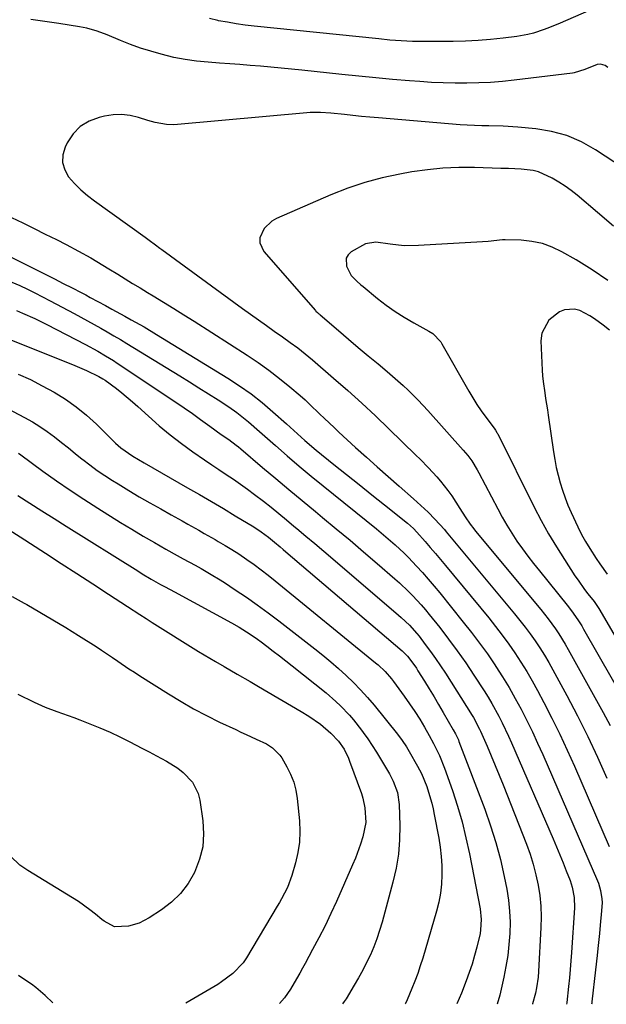
# Model space of a CAD drawing. Units: inches. Extents: x 1862523 to 1867871, y 442390 to 447746.
# Drawn here: x 1864471 to 1864666, y 442398 to 442725 of the extents above; entities that cross this region are included whole.
import ezdxf

# ---------------------------------------------------------------- set-up
doc = ezdxf.new("R2010")
doc.units = ezdxf.units.IN
doc.header["$MEASUREMENT"] = 0
doc.layers.add('7', color=7, linetype='Continuous')
doc.layers.add('8', color=7, linetype='Continuous')

msp = doc.modelspace()

# ---------------------------------------------------------------- linework, layer by layer
at = {"layer": '7', "color": 18}
for points in [[(1864666.92, 442709.57, 1786), (1864666.02, 442710.22, 1786), (1864664.43, 442710.66, 1786), (1864663.35, 442710.55, 1786), (1864659.24, 442708.85, 1786), (1864655.67, 442707.78, 1786), (1864655.06, 442707.68, 1786), (1864635.68, 442705.31, 1786), (1864631.76, 442704.9, 1786), (1864627.84, 442704.57, 1786), (1864623.91, 442704.38, 1786), (1864619.98, 442704.28, 1786), (1864616.04, 442704.3, 1786), (1864612.11, 442704.38, 1786), (1864608.18, 442704.57, 1786), (1864604.25, 442704.82, 1786), (1864600.85, 442705.08, 1786), (1864595.22, 442705.55, 1786), (1864589.6, 442706.04, 1786), (1864583.98, 442706.6, 1786), (1864578.37, 442707.18, 1786), (1864564.99, 442708.65, 1786), (1864561.57, 442709.01, 1786), (1864558.14, 442709.35, 1786), (1864554.72, 442709.67, 1786), (1864551.29, 442709.96, 1786), (1864547.86, 442710.24, 1786), (1864544.43, 442710.5, 1786), (1864541, 442710.76, 1786), (1864537.57, 442711, 1786), (1864533.8, 442711.26, 1786), (1864529.98, 442711.63, 1786), (1864526.18, 442712.15, 1786), (1864522.42, 442712.9, 1786), (1864518.18, 442713.92, 1786), (1864514.74, 442714.92, 1786), (1864511.33, 442716.01, 1786), (1864507.96, 442717.23, 1786), (1864504.63, 442718.54, 1786), (1864500.2, 442720.38, 1786), (1864496.85, 442721.62, 1786), (1864493.4, 442722.59, 1786), (1864492.24, 442722.83, 1786), (1864491.06, 442723.04, 1786), (1864484.1, 442724.12, 1786), (1864479.43, 442724.81, 1786), (1864474.76, 442725.45, 1786)], [(1864660.4, 442728.35, 1788), (1864650.99, 442724.29, 1788), (1864647.47, 442722.85, 1788), (1864645.7, 442722.18, 1788), (1864642.1, 442720.96, 1788), (1864640.27, 442720.47, 1788), (1864636.54, 442719.81, 1788), (1864632.02, 442719.24, 1788), (1864627.86, 442718.8, 1788), (1864623.7, 442718.46, 1788), (1864619.53, 442718.27, 1788), (1864615.36, 442718.18, 1788), (1864605.6, 442718.15, 1788), (1864601.85, 442718.2, 1788), (1864599.98, 442718.28, 1788), (1864596.23, 442718.53, 1788), (1864594.36, 442718.68, 1788), (1864590.62, 442719.03, 1788), (1864549.17, 442723.3, 1788), (1864546.19, 442723.65, 1788), (1864543.21, 442724.06, 1788), (1864540.25, 442724.56, 1788), (1864537.3, 442725.11, 1788), (1864537.06, 442725.16, 1788), (1864534.25, 442725.79, 1788)], [(1864672.07, 442676.08, 1784), (1864662.73, 442682.18, 1784), (1864658.07, 442684.77, 1784), (1864653.23, 442686.87, 1784), (1864648.14, 442688.25, 1784), (1864642.87, 442689.15, 1784), (1864636.86, 442689.73, 1784), (1864632.08, 442690.06, 1784), (1864627.29, 442690.15, 1784), (1864624.89, 442690.16, 1784), (1864620.1, 442690.34, 1784), (1864617.71, 442690.51, 1784), (1864590.48, 442692.77, 1784), (1864587.65, 442693.02, 1784), (1864584.82, 442693.28, 1784), (1864582, 442693.56, 1784), (1864579.17, 442693.86, 1784), (1864574.66, 442694.33, 1784), (1864571.25, 442694.55, 1784), (1864567.83, 442694.52, 1784), (1864566.7, 442694.44, 1784), (1864523.67, 442690.58, 1784), (1864522.42, 442690.51, 1784), (1864519.92, 442690.6, 1784), (1864516.21, 442691.23, 1784), (1864513.78, 442691.9, 1784), (1864510.61, 442692.9, 1784), (1864507.82, 442693.54, 1784), (1864505.01, 442693.88, 1784), (1864502.18, 442693.77, 1784), (1864499.34, 442693.36, 1784), (1864497.53, 442692.95, 1784), (1864494.2, 442691.68, 1784), (1864491.26, 442689.93, 1784), (1864488.89, 442687.46, 1784), (1864486.9, 442684.5, 1784), (1864486.21, 442683.08, 1784), (1864485.48, 442680.48, 1784), (1864485.34, 442677.94, 1784), (1864486.07, 442675.51, 1784), (1864487.39, 442673.15, 1784), (1864489.36, 442670.95, 1784), (1864491.44, 442668.85, 1784), (1864493.68, 442666.93, 1784), (1864496.02, 442665.12, 1784), (1864512.82, 442653.13, 1784), (1864514.24, 442652.1, 1784), (1864516.34, 442650.52, 1784), (1864517.75, 442649.47, 1784), (1864518.45, 442648.95, 1784), (1864545.3, 442629.36, 1784), (1864547.93, 442627.46, 1784), (1864550.56, 442625.57, 1784), (1864553.2, 442623.69, 1784), (1864555.85, 442621.82, 1784), (1864558.59, 442619.9, 1784), (1864561.14, 442618.08, 1784), (1864563.66, 442616.21, 1784), (1864567.33, 442613.28, 1784), (1864568.53, 442612.27, 1784), (1864575.61, 442606.15, 1784), (1864580.3, 442602.03, 1784), (1864584.94, 442597.86, 1784), (1864589.5, 442593.6, 1784), (1864594.02, 442589.3, 1784), (1864602.99, 442580.6, 1784), (1864604.41, 442579.2, 1784), (1864607.19, 442576.33, 1784), (1864609.91, 442573.34, 1784), (1864611.17, 442571.86, 1784), (1864613.58, 442568.81, 1784), (1864614.9, 442567.01, 1784), (1864617.61, 442562.85, 1784), (1864619.33, 442560.02, 1784), (1864621.02, 442557.58, 1784), (1864622.22, 442556.02, 1784), (1864622.85, 442555.25, 1784), (1864644.53, 442529.22, 1784), (1864645.81, 442527.65, 1784), (1864647.05, 442526.06, 1784), (1864649.44, 442522.78, 1784), (1864650.57, 442521.1, 1784), (1864652.71, 442517.67, 1784), (1864653.71, 442515.91, 1784), (1864665.37, 442494.88, 1784), (1864667.66, 442490.58, 1784)], [(1864668.71, 442656.72, 1782), (1864663.45, 442661.28, 1782), (1864656.64, 442667, 1782), (1864654.67, 442668.56, 1782), (1864652.64, 442670.05, 1782), (1864650.53, 442671.43, 1782), (1864648.37, 442672.72, 1782), (1864643.84, 442674.81, 1782), (1864642.02, 442675.26, 1782), (1864638.04, 442675.76, 1782), (1864633.8, 442675.92, 1782), (1864631.26, 442675.97, 1782), (1864622.46, 442676.27, 1782), (1864617.22, 442676.29, 1782), (1864612, 442676.08, 1782), (1864606.8, 442675.53, 1782), (1864601.62, 442674.77, 1782), (1864597.64, 442674.05, 1782), (1864591.77, 442672.78, 1782), (1864585.98, 442671.25, 1782), (1864580.31, 442669.33, 1782), (1864574.72, 442667.14, 1782), (1864556.6, 442659.34, 1782), (1864555.02, 442658.45, 1782), (1864552.48, 442656.01, 1782), (1864551.06, 442652.84, 1782), (1864550.99, 442651.25, 1782), (1864552.34, 442648.28, 1782), (1864569.52, 442628.71, 1782), (1864569.7, 442628.51, 1782), (1864570.27, 442627.97, 1782), (1864570.67, 442627.62, 1782), (1864570.87, 442627.45, 1782), (1864571.07, 442627.28, 1782), (1864577.23, 442621.99, 1782), (1864580.5, 442619.19, 1782), (1864583.79, 442616.41, 1782), (1864587.09, 442613.65, 1782), (1864590.4, 442610.89, 1782), (1864593.41, 442608.41, 1782), (1864595.21, 442606.89, 1782), (1864598.73, 442603.76, 1782), (1864600.45, 442602.14, 1782), (1864603.78, 442598.81, 1782), (1864606.99, 442595.36, 1782), (1864618.77, 442582.21, 1782), (1864620.22, 442580.46, 1782), (1864621.55, 442578.62, 1782), (1864623.34, 442575.71, 1782), (1864623.88, 442574.71, 1782), (1864630.21, 442562.65, 1782), (1864631.7, 442559.92, 1782), (1864633.26, 442557.23, 1782), (1864634.91, 442554.59, 1782), (1864636.63, 442551.99, 1782), (1864638.42, 442549.44, 1782), (1864640.25, 442546.93, 1782), (1864642.15, 442544.46, 1782), (1864644.08, 442542.02, 1782), (1864653.3, 442530.69, 1782), (1864654.8, 442528.78, 1782), (1864656.9, 442525.81, 1782), (1864658.19, 442523.76, 1782), (1864658.81, 442522.71, 1782), (1864678.29, 442488.58, 1782)], [(1864468.42, 442659.64, 1786), (1864472.15, 442657.81, 1786), (1864475.88, 442655.97, 1786), (1864479.6, 442654.12, 1786), (1864483.31, 442652.25, 1786), (1864486.56, 442650.62, 1786), (1864490.7, 442648.45, 1786), (1864494.77, 442646.16, 1786), (1864496.79, 442644.98, 1786), (1864500.79, 442642.57, 1786), (1864503.74, 442640.76, 1786), (1864506.21, 442639.24, 1786), (1864508.69, 442637.72, 1786), (1864511.17, 442636.21, 1786), (1864513.65, 442634.71, 1786), (1864515.55, 442633.57, 1786), (1864518.97, 442631.49, 1786), (1864522.39, 442629.39, 1786), (1864525.78, 442627.26, 1786), (1864529.17, 442625.11, 1786), (1864546.77, 442613.83, 1786), (1864550.46, 442611.35, 1786), (1864554.08, 442608.78, 1786), (1864557.59, 442606.07, 1786), (1864561.03, 442603.26, 1786), (1864564.41, 442600.38, 1786), (1864566.08, 442598.92, 1786), (1864567.73, 442597.43, 1786), (1864570.94, 442594.35, 1786), (1864572.52, 442592.79, 1786), (1864575.73, 442589.71, 1786), (1864577.37, 442588.2, 1786), (1864582.93, 442583.11, 1786), (1864586.52, 442579.86, 1786), (1864590.11, 442576.63, 1786), (1864593.74, 442573.42, 1786), (1864597.37, 442570.23, 1786), (1864602.2, 442566.03, 1786), (1864603.43, 442564.94, 1786), (1864607.02, 442561.6, 1786), (1864609.33, 442559.29, 1786), (1864612.45, 442555.77, 1786), (1864613.06, 442555.05, 1786), (1864635.82, 442527.78, 1786), (1864637.61, 442525.58, 1786), (1864639.35, 442523.34, 1786), (1864641.04, 442521.07, 1786), (1864642.68, 442518.76, 1786), (1864644.25, 442516.4, 1786), (1864645.77, 442514.01, 1786), (1864647.21, 442511.57, 1786), (1864648.6, 442509.1, 1786), (1864653.19, 442500.61, 1786), (1864656.74, 442493.82, 1786), (1864660.17, 442486.97, 1786), (1864663.41, 442480.04, 1786), (1864666.52, 442473.04, 1786)], [(1864460.88, 442650.14, 1788), (1864482.63, 442639.22, 1788), (1864484.13, 442638.47, 1788), (1864485.62, 442637.71, 1788), (1864488.6, 442636.18, 1788), (1864491.58, 442634.63, 1788), (1864493.06, 442633.85, 1788), (1864494.53, 442633.06, 1788), (1864499.66, 442630.31, 1788), (1864501.81, 442629.15, 1788), (1864506.1, 442626.81, 1788), (1864508.24, 442625.63, 1788), (1864512.49, 442623.22, 1788), (1864516.68, 442620.7, 1788), (1864540.35, 442606.17, 1788), (1864544.28, 442603.61, 1788), (1864548.1, 442600.92, 1788), (1864551.78, 442598.03, 1788), (1864555.36, 442595, 1788), (1864559.91, 442590.95, 1788), (1864563.57, 442587.62, 1788), (1864565.98, 442585.38, 1788), (1864569.75, 442582.18, 1788), (1864575.7, 442577.46, 1788), (1864579.92, 442574.1, 1788), (1864584.14, 442570.75, 1788), (1864588.36, 442567.39, 1788), (1864592.57, 442564.03, 1788), (1864600.14, 442557.98, 1788), (1864602.16, 442556.17, 1788), (1864603.28, 442554.98, 1788), (1864606.04, 442551.85, 1788), (1864607.77, 442549.87, 1788), (1864609.48, 442547.87, 1788), (1864611.18, 442545.86, 1788), (1864612.86, 442543.84, 1788), (1864627.24, 442526.38, 1788), (1864629.52, 442523.54, 1788), (1864631.74, 442520.66, 1788), (1864633.87, 442517.72, 1788), (1864635.96, 442514.74, 1788), (1864637.95, 442511.7, 1788), (1864639.88, 442508.62, 1788), (1864641.7, 442505.48, 1788), (1864643.46, 442502.29, 1788), (1864645.57, 442498.3, 1788), (1864648.27, 442493.06, 1788), (1864650.89, 442487.77, 1788), (1864653.37, 442482.43, 1788), (1864655.78, 442477.05, 1788), (1864667.29, 442450.4, 1788)], [(1864470, 442628.64, 1792), (1864472.07, 442627.81, 1792), (1864476.14, 442626.02, 1792), (1864478.14, 442625.05, 1792), (1864480.13, 442624.05, 1792), (1864493.05, 442617.32, 1792), (1864497.07, 442615.15, 1792), (1864499.7, 442613.62, 1792), (1864502.29, 442612.01, 1792), (1864503.56, 442611.18, 1792), (1864525.05, 442596.88, 1792), (1864526.63, 442595.8, 1792), (1864528.2, 442594.71, 1792), (1864531.27, 442592.44, 1792), (1864534.34, 442590.15, 1792), (1864538.16, 442587.47, 1792), (1864540.66, 442585.72, 1792), (1864543.11, 442583.9, 1792), (1864543.9, 442583.27, 1792), (1864544.69, 442582.62, 1792), (1864551.92, 442576.5, 1792), (1864556.32, 442572.8, 1792), (1864560.73, 442569.1, 1792), (1864565.16, 442565.43, 1792), (1864569.59, 442561.76, 1792), (1864571.91, 442559.86, 1792), (1864576.49, 442556.06, 1792), (1864581.05, 442552.24, 1792), (1864585.59, 442548.39, 1792), (1864590.1, 442544.52, 1792), (1864595.98, 442539.45, 1792), (1864597.52, 442538.07, 1792), (1864600.53, 442535.23, 1792), (1864601.99, 442533.76, 1792), (1864604.79, 442530.72, 1792), (1864606.13, 442529.14, 1792), (1864607.44, 442527.54, 1792), (1864610.91, 442523.16, 1792), (1864613.87, 442519.31, 1792), (1864616.77, 442515.4, 1792), (1864619.55, 442511.42, 1792), (1864622.26, 442507.38, 1792), (1864625.7, 442502.1, 1792), (1864627, 442500.04, 1792), (1864628.26, 442497.95, 1792), (1864630.61, 442493.67, 1792), (1864631.7, 442491.49, 1792), (1864633.8, 442487.08, 1792), (1864634.79, 442484.86, 1792), (1864648.68, 442452.86, 1792), (1864649.81, 442450.22, 1792), (1864650.92, 442447.58, 1792), (1864652, 442444.92, 1792), (1864653.05, 442442.25, 1792), (1864654.28, 442439.09, 1792), (1864655.02, 442436.86, 1792), (1864655.68, 442433.41, 1792), (1864655.77, 442429.9, 1792), (1864654.79, 442415.08, 1792), (1864654.59, 442412.26, 1792), (1864654.36, 442409.44, 1792), (1864654.11, 442406.62, 1792), (1864653.83, 442403.81, 1792), (1864653.27, 442398.47, 1792), (1864653.26, 442398.33, 1792), (1864653.15, 442397.87, 1792)], [(1864667.41, 442622.11, 1778), (1864665.27, 442623.79, 1778), (1864662.44, 442625.91, 1778), (1864660.86, 442626.94, 1778), (1864657.51, 442628.67, 1778), (1864655.8, 442629.14, 1778), (1864652.45, 442628.93, 1778), (1864650.81, 442628.24, 1778), (1864647.2, 442625.52, 1778), (1864644.9, 442621.19, 1778), (1864644.58, 442618.59, 1778), (1864645.04, 442608.78, 1778), (1864645.17, 442606.9, 1778), (1864645.34, 442605.02, 1778), (1864645.85, 442601.28, 1778), (1864646.16, 442599.41, 1778), (1864646.75, 442595.68, 1778), (1864647.02, 442593.81, 1778), (1864648.77, 442581.7, 1778), (1864649.2, 442579.1, 1778), (1864649.69, 442576.5, 1778), (1864650.3, 442573.94, 1778), (1864650.97, 442571.38, 1778), (1864651.76, 442568.86, 1778), (1864652.62, 442566.37, 1778), (1864653.61, 442563.92, 1778), (1864654.67, 442561.5, 1778), (1864656.94, 442556.66, 1778), (1864658.15, 442554.21, 1778), (1864659.45, 442551.82, 1778), (1864660.86, 442549.48, 1778), (1864663.03, 442546.19, 1778), (1864664.24, 442544.44, 1778), (1864666.7, 442540.97, 1778)], [(1864466.1, 442619.69, 1794), (1864488.67, 442610.67, 1794), (1864490.23, 442610.03, 1794), (1864493.31, 442608.67, 1794), (1864497.41, 442606.69, 1794), (1864498.73, 442605.97, 1794), (1864499.58, 442605.45, 1794), (1864503.3, 442602.68, 1794), (1864505.13, 442601.26, 1794), (1864508.69, 442598.3, 1794), (1864510.41, 442596.75, 1794), (1864513.98, 442593.48, 1794), (1864517.52, 442590.35, 1794), (1864521.16, 442587.33, 1794), (1864524.91, 442584.46, 1794), (1864528.75, 442581.7, 1794), (1864532.63, 442579.02, 1794), (1864535.02, 442577.39, 1794), (1864537.42, 442575.76, 1794), (1864539.82, 442574.14, 1794), (1864542.23, 442572.53, 1794), (1864544.62, 442570.9, 1794), (1864546.98, 442569.23, 1794), (1864549.3, 442567.5, 1794), (1864552.2, 442565.25, 1794), (1864554.76, 442563.2, 1794), (1864557.31, 442561.14, 1794), (1864559.86, 442559.06, 1794), (1864562.39, 442556.97, 1794), (1864563.35, 442556.16, 1794), (1864566.36, 442553.65, 1794), (1864569.35, 442551.14, 1794), (1864572.34, 442548.61, 1794), (1864575.31, 442546.07, 1794), (1864597.19, 442527.37, 1794), (1864598.12, 442526.56, 1794), (1864600.81, 442524, 1794), (1864603.28, 442521.25, 1794), (1864604.05, 442520.28, 1794), (1864606.11, 442517.61, 1794), (1864607.86, 442515.28, 1794), (1864609.56, 442512.91, 1794), (1864611.2, 442510.49, 1794), (1864612.79, 442508.05, 1794), (1864621.74, 442493.9, 1794), (1864622.13, 442493.27, 1794), (1864624.16, 442489.38, 1794), (1864624.47, 442488.71, 1794), (1864626.67, 442483.68, 1794), (1864628.05, 442480.49, 1794), (1864629.4, 442477.29, 1794), (1864630.72, 442474.07, 1794), (1864632.01, 442470.84, 1794), (1864639.78, 442451.13, 1794), (1864640.98, 442447.79, 1794), (1864642.06, 442444.42, 1794), (1864642.95, 442440.98, 1794), (1864643.71, 442437.51, 1794), (1864644.23, 442434, 1794), (1864644.59, 442430.48, 1794), (1864644.69, 442426.95, 1794), (1864644.62, 442423.4, 1794), (1864643.79, 442408.74, 1794), (1864643.64, 442406.92, 1794), (1864643.13, 442403.32, 1794), (1864642.77, 442401.54, 1794), (1864641.82, 442398.03, 1794), (1864641.77, 442397.9, 1794)], [(1864470.62, 442607.54, 1796), (1864474.67, 442605.69, 1796), (1864478.63, 442603.67, 1796), (1864482.54, 442601.53, 1796), (1864486.31, 442599.18, 1796), (1864489.93, 442596.64, 1796), (1864493.35, 442593.83, 1796), (1864496.64, 442590.84, 1796), (1864502.45, 442585.11, 1796), (1864503.01, 442584.57, 1796), (1864504.72, 442583, 1796), (1864508.71, 442580.24, 1796), (1864512.55, 442577.99, 1796), (1864515.45, 442576.33, 1796), (1864526.99, 442569.72, 1796), (1864530.97, 442567.43, 1796), (1864534.95, 442565.11, 1796), (1864538.9, 442562.77, 1796), (1864542.85, 442560.41, 1796), (1864548.99, 442556.71, 1796), (1864551.52, 442555.05, 1796), (1864553.95, 442553.24, 1796), (1864555.89, 442551.65, 1796), (1864557.81, 442550.03, 1796), (1864558.76, 442549.22, 1796), (1864559.72, 442548.41, 1796), (1864598.39, 442515.43, 1796), (1864600.2, 442513.68, 1796), (1864602.59, 442510.49, 1796), (1864603.15, 442509.66, 1796), (1864603.68, 442508.83, 1796), (1864605.84, 442505.37, 1796), (1864607.43, 442502.79, 1796), (1864609.01, 442500.19, 1796), (1864610.56, 442497.59, 1796), (1864612.1, 442494.97, 1796), (1864615.42, 442489.22, 1796), (1864616.2, 442487.79, 1796), (1864616.91, 442486.32, 1796), (1864617.12, 442485.82, 1796), (1864617.32, 442485.32, 1796), (1864625.92, 442462.8, 1796), (1864627.86, 442457.28, 1796), (1864629.62, 442451.71, 1796), (1864631.09, 442446.06, 1796), (1864632.37, 442440.35, 1796), (1864633.21, 442436.12, 1796), (1864633.79, 442432.48, 1796), (1864634.18, 442428.82, 1796), (1864634.31, 442425.15, 1796), (1864634.25, 442421.46, 1796), (1864633.96, 442417.78, 1796), (1864633.55, 442414.11, 1796), (1864632.95, 442410.47, 1796), (1864632.22, 442406.85, 1796), (1864630.87, 442400.9, 1796), (1864630.02, 442397.93, 1796)], [(1864457.53, 442601.08, 1798), (1864472.74, 442593.08, 1798), (1864475.32, 442591.63, 1798), (1864477.84, 442590.09, 1798), (1864480.27, 442588.41, 1798), (1864482.64, 442586.64, 1798), (1864484.97, 442584.8, 1798), (1864487.29, 442582.95, 1798), (1864489.61, 442581.1, 1798), (1864491.93, 442579.25, 1798), (1864492.06, 442579.15, 1798), (1864494.47, 442577.3, 1798), (1864496.92, 442575.5, 1798), (1864499.44, 442573.79, 1798), (1864502, 442572.15, 1798), (1864503.9, 442570.97, 1798), (1864507.4, 442568.84, 1798), (1864510.92, 442566.74, 1798), (1864514.47, 442564.68, 1798), (1864518.03, 442562.66, 1798), (1864521.5, 442560.72, 1798), (1864525.18, 442558.66, 1798), (1864527.02, 442557.63, 1798), (1864530.69, 442555.57, 1798), (1864532.53, 442554.53, 1798), (1864536.19, 442552.44, 1798), (1864537.17, 442551.88, 1798), (1864539.48, 442550.52, 1798), (1864541.76, 442549.12, 1798), (1864544, 442547.67, 1798), (1864546.7, 442545.86, 1798), (1864549.12, 442544.16, 1798), (1864551.52, 442542.42, 1798), (1864553.86, 442540.61, 1798), (1864556.18, 442538.77, 1798), (1864589.55, 442511.47, 1798), (1864590.37, 442510.77, 1798), (1864592.74, 442508.57, 1798), (1864594.88, 442506.16, 1798), (1864595.53, 442505.3, 1798), (1864599.11, 442500.39, 1798), (1864600.89, 442497.87, 1798), (1864602.61, 442495.3, 1798), (1864604.25, 442492.69, 1798), (1864605.84, 442490.04, 1798), (1864607.44, 442487.28, 1798), (1864608.88, 442484.65, 1798), (1864610.84, 442480.6, 1798), (1864612.49, 442476.43, 1798), (1864615.12, 442468.95, 1798), (1864616.81, 442463.76, 1798), (1864618.35, 442458.53, 1798), (1864619.66, 442453.24, 1798), (1864620.82, 442447.91, 1798), (1864624.37, 442429.6, 1798), (1864624.73, 442426.11, 1798), (1864624.53, 442422.59, 1798), (1864624.33, 442421.44, 1798), (1864623.24, 442416.88, 1798), (1864622.49, 442414.05, 1798), (1864621.66, 442411.24, 1798), (1864620.74, 442408.46, 1798), (1864619.76, 442405.7, 1798), (1864618.18, 442401.53, 1798), (1864617.44, 442399.73, 1798), (1864616.64, 442397.96, 1798)], [(1864470.48, 442567.11, 1802), (1864474.49, 442564.54, 1802), (1864478.5, 442561.99, 1802), (1864482.52, 442559.46, 1802), (1864486.54, 442556.93, 1802), (1864510.4, 442542.02, 1802), (1864511.89, 442541.1, 1802), (1864514.91, 442539.31, 1802), (1864517.96, 442537.57, 1802), (1864519.5, 442536.72, 1802), (1864522.58, 442535.03, 1802), (1864541.56, 442524.78, 1802), (1864544.12, 442523.33, 1802), (1864547.86, 442520.97, 1802), (1864550.27, 442519.29, 1802), (1864551.46, 442518.42, 1802), (1864553.37, 442516.98, 1802), (1864555.5, 442515.37, 1802), (1864557.62, 442513.75, 1802), (1864559.72, 442512.1, 1802), (1864561.81, 442510.44, 1802), (1864573.06, 442501.43, 1802), (1864576.32, 442498.64, 1802), (1864577.87, 442497.17, 1802), (1864580.84, 442494.07, 1802), (1864582.25, 442492.45, 1802), (1864584.88, 442489.07, 1802), (1864585.44, 442488.3, 1802), (1864586.95, 442486.16, 1802), (1864588.42, 442484, 1802), (1864589.83, 442481.79, 1802), (1864591.2, 442479.56, 1802), (1864594.17, 442474.55, 1802), (1864595.44, 442472.14, 1802), (1864596.83, 442468.31, 1802), (1864597.41, 442464.29, 1802), (1864597.59, 442457.39, 1802), (1864597.5, 442452.6, 1802), (1864597.14, 442447.84, 1802), (1864596.37, 442443.13, 1802), (1864595.32, 442438.45, 1802), (1864591.71, 442425.13, 1802), (1864590.89, 442422.38, 1802), (1864589.98, 442419.66, 1802), (1864588.94, 442416.98, 1802), (1864587.82, 442414.34, 1802), (1864586.58, 442411.75, 1802), (1864585.29, 442409.18, 1802), (1864583.9, 442406.67, 1802), (1864582.46, 442404.18, 1802), (1864579.75, 442399.72, 1802), (1864579.12, 442398.73, 1802), (1864578.6, 442398.06, 1802)], [(1864467.6, 442555.67, 1804), (1864471.29, 442553.36, 1804), (1864479.69, 442547.93, 1804), (1864484.93, 442544.53, 1804), (1864490.17, 442541.13, 1804), (1864495.41, 442537.73, 1804), (1864500.64, 442534.32, 1804), (1864507.01, 442530.15, 1804), (1864511.11, 442527.51, 1804), (1864513.17, 442526.21, 1804), (1864515.23, 442524.91, 1804), (1864530.66, 442515.28, 1804), (1864534.41, 442512.98, 1804), (1864536.3, 442511.86, 1804), (1864539.13, 442510.2, 1804), (1864543.44, 442507.72, 1804), (1864547.77, 442505.25, 1804), (1864550.64, 442503.58, 1804), (1864564.75, 442495.3, 1804), (1864567.39, 442493.69, 1804), (1864571.22, 442491.08, 1804), (1864574.67, 442488.01, 1804), (1864577.17, 442485.35, 1804), (1864579.07, 442482.71, 1804), (1864580.52, 442479.78, 1804), (1864580.92, 442478.77, 1804), (1864584.83, 442467.94, 1804), (1864585.33, 442466.39, 1804), (1864586.04, 442463.23, 1804), (1864586.28, 442458.39, 1804), (1864585.27, 442453.56, 1804), (1864584.56, 442451.18, 1804), (1864582.89, 442446.51, 1804), (1864581.93, 442444.22, 1804), (1864576.52, 442432.07, 1804), (1864574.65, 442428.01, 1804), (1864572.73, 442423.99, 1804), (1864570.7, 442420.01, 1804), (1864568.62, 442416.06, 1804), (1864566.1, 442411.43, 1804), (1864565.22, 442409.82, 1804), (1864564.33, 442408.22, 1804), (1864562.51, 442405.03, 1804), (1864561.25, 442402.9, 1804), (1864559.23, 442399.96, 1804), (1864557.58, 442398.11, 1804)], [(1864468.64, 442533.51, 1806), (1864472.63, 442531.29, 1806), (1864473.43, 442530.84, 1806), (1864477.8, 442528.35, 1806), (1864482.13, 442525.81, 1806), (1864486.42, 442523.21, 1806), (1864490.69, 442520.55, 1806), (1864496.54, 442516.84, 1806), (1864498.38, 442515.66, 1806), (1864502.02, 442513.22, 1806), (1864503.82, 442511.98, 1806), (1864507.43, 442509.51, 1806), (1864509.27, 442508.31, 1806), (1864511.11, 442507.12, 1806), (1864520.65, 442501.1, 1806), (1864524.8, 442498.58, 1806), (1864529, 442496.17, 1806), (1864533.3, 442493.92, 1806), (1864537.64, 442491.77, 1806), (1864543.03, 442489.23, 1806), (1864544.73, 442488.43, 1806), (1864546.43, 442487.65, 1806), (1864549.84, 442486.09, 1806), (1864553.21, 442484.46, 1806), (1864555.2, 442483.2, 1806), (1864557.68, 442480.77, 1806), (1864558.34, 442479.8, 1806), (1864560.02, 442476.91, 1806), (1864561.28, 442474.38, 1806), (1864562.31, 442471.78, 1806), (1864563, 442469.07, 1806), (1864563.47, 442466.29, 1806), (1864564.22, 442458.88, 1806), (1864564.37, 442455.33, 1806), (1864564.26, 442451.81, 1806), (1864563.73, 442448.33, 1806), (1864562.94, 442444.87, 1806), (1864561.74, 442440.74, 1806), (1864560.24, 442436.75, 1806), (1864558.25, 442432.96, 1806), (1864557.54, 442431.72, 1806), (1864556.82, 442430.49, 1806), (1864546.55, 442413.27, 1806), (1864545.49, 442411.64, 1806), (1864542.01, 442408.06, 1806), (1864538.32, 442405.31, 1806), (1864537.02, 442404.49, 1806), (1864526.44, 442398.21, 1806), (1864526.41, 442398.19, 1806)], [(1864470.49, 442500.98, 1808), (1864475.89, 442498.41, 1808), (1864479.61, 442496.76, 1808), (1864483.42, 442495.32, 1808), (1864487.25, 442493.94, 1808), (1864489.16, 442493.23, 1808), (1864491.07, 442492.5, 1808), (1864494.43, 442491.2, 1808), (1864497.82, 442489.82, 1808), (1864501.17, 442488.38, 1808), (1864504.47, 442486.83, 1808), (1864507.74, 442485.21, 1808), (1864511.79, 442483.12, 1808), (1864514.23, 442481.84, 1808), (1864516.66, 442480.55, 1808), (1864519.95, 442478.78, 1808), (1864523.75, 442476.38, 1808)], [(1864523.75, 442476.38, 1808), (1864525.5, 442474.97, 1808), (1864528.58, 442471.78, 1808), (1864530.53, 442467.95, 1808), (1864531.06, 442465.82, 1808), (1864532.07, 442458.94, 1808), (1864532.31, 442454.57, 1808), (1864532.04, 442450.28, 1808), (1864531, 442446.1, 1808), (1864529.31, 442441.71, 1808), (1864527.15, 442438.06, 1808), (1864524.65, 442434.72, 1808), (1864521.64, 442431.83, 1808), (1864518.29, 442429.23, 1808), (1864514.23, 442426.59, 1808), (1864510.92, 442424.86, 1808), (1864507.33, 442423.81, 1808), (1864502.71, 442423.61, 1808), (1864499.22, 442425.47, 1808), (1864498.43, 442426.08, 1808), (1864496.34, 442427.83, 1808), (1864494.5, 442429.3, 1808), (1864490.66, 442432.04, 1808), (1864488.67, 442433.31, 1808), (1864473.77, 442442.34, 1808), (1864471.13, 442444.17, 1808), (1864468.09, 442447.17, 1808)], [(1864482.18, 442398.3, 1806), (1864479.55, 442400.76, 1806), (1864476.49, 442403.47, 1806), (1864475.01, 442404.56, 1806), (1864473.49, 442405.59, 1806), (1864470.65, 442407.38, 1806)]]:
    msp.add_polyline3d(points, dxfattribs=at)
at = {"layer": '8', "color": 18}
for points in [[(1864666.9, 442638.71, 1780), (1864661.69, 442642.23, 1780), (1864656.31, 442645.53, 1780), (1864651.6, 442648.2, 1780), (1864648.38, 442649.73, 1780), (1864645.07, 442650.94, 1780), (1864641.61, 442651.65, 1780), (1864638.07, 442652.03, 1780), (1864632.74, 442652.22, 1780), (1864631.79, 442652.22, 1780), (1864627.07, 442651.67, 1780), (1864625.17, 442651.51, 1780), (1864603.86, 442650.26, 1780), (1864599.11, 442650.23, 1780), (1864594.38, 442650.72, 1780), (1864589.67, 442651.42, 1780), (1864586.19, 442650.9, 1780), (1864581.48, 442648.25, 1780), (1864580.42, 442647.25, 1780), (1864579.74, 442646.14, 1780), (1864579.89, 442643.41, 1780), (1864581.46, 442640.37, 1780), (1864583.32, 442638.41, 1780), (1864584.7, 442637.22, 1780), (1864585.4, 442636.64, 1780), (1864590.25, 442632.72, 1780), (1864593.13, 442630.51, 1780), (1864596.08, 442628.4, 1780), (1864599.13, 442626.45, 1780), (1864602.26, 442624.61, 1780), (1864607.27, 442621.84, 1780), (1864608.57, 442621.01, 1780), (1864611.23, 442618.27, 1780), (1864611.64, 442617.62, 1780), (1864620.56, 442601.85, 1780), (1864621.88, 442599.63, 1780), (1864623.25, 442597.45, 1780), (1864624.71, 442595.32, 1780), (1864626.22, 442593.23, 1780), (1864629, 442589.58, 1780), (1864629.5, 442588.87, 1780), (1864629.95, 442588.14, 1780), (1864630.09, 442587.88, 1780), (1864630.22, 442587.63, 1780), (1864642.39, 442563.3, 1780), (1864644.73, 442558.83, 1780), (1864647.16, 442554.41, 1780), (1864649.75, 442550.08, 1780), (1864652.43, 442545.8, 1780), (1864655.92, 442540.45, 1780), (1864656.96, 442538.91, 1780), (1864659.12, 442535.9, 1780), (1864660.25, 442534.43, 1780), (1864662.29, 442531.83, 1780), (1864663.45, 442530.18, 1780), (1864663.66, 442529.84, 1780), (1864663.87, 442529.5, 1780), (1864669.6, 442519.71, 1780)], [(1864468.53, 442638.11, 1790), (1864471.1, 442636.95, 1790), (1864473.65, 442635.74, 1790), (1864476.19, 442634.51, 1790), (1864478.71, 442633.23, 1790), (1864481.21, 442631.93, 1790), (1864489.18, 442627.7, 1790), (1864491.41, 442626.5, 1790), (1864493.64, 442625.29, 1790), (1864495.86, 442624.06, 1790), (1864498.07, 442622.82, 1790), (1864500.26, 442621.55, 1790), (1864502.45, 442620.27, 1790), (1864504.63, 442618.98, 1790), (1864506.8, 442617.67, 1790), (1864524.38, 442606.94, 1790), (1864527.58, 442604.96, 1790), (1864530.78, 442602.97, 1790), (1864533.97, 442600.95, 1790), (1864537.14, 442598.92, 1790), (1864540.72, 442596.61, 1790), (1864543.42, 442594.76, 1790), (1864547.25, 442591.69, 1790), (1864550.96, 442588.47, 1790), (1864556.26, 442583.74, 1790), (1864560.16, 442580.31, 1790), (1864564.1, 442576.93, 1790), (1864568.09, 442573.6, 1790), (1864572.11, 442570.32, 1790), (1864589.89, 442556.02, 1790), (1864591.47, 442554.72, 1790), (1864594.58, 442552.08, 1790), (1864596.11, 442550.73, 1790), (1864599.08, 442547.94, 1790), (1864600.52, 442546.49, 1790), (1864603.17, 442543.67, 1790), (1864605.16, 442541.48, 1790), (1864607.11, 442539.27, 1790), (1864609.03, 442537.02, 1790), (1864610.91, 442534.74, 1790), (1864618.77, 442525.03, 1790), (1864621.52, 442521.54, 1790), (1864624.19, 442518.01, 1790), (1864626.77, 442514.4, 1790), (1864629.28, 442510.75, 1790), (1864629.59, 442510.28, 1790), (1864631.84, 442506.79, 1790), (1864634.01, 442503.25, 1790), (1864636.06, 442499.64, 1790), (1864638.04, 442495.99, 1790), (1864639.93, 442492.28, 1790), (1864641.75, 442488.55, 1790), (1864643.5, 442484.78, 1790), (1864645.19, 442480.98, 1790), (1864663.4, 442438.91, 1790), (1864663.72, 442438.12, 1790), (1864664.46, 442435.7, 1790), (1864664.9, 442432.92, 1790), (1864664.94, 442431.67, 1790), (1864664.65, 442427.58, 1790), (1864664.48, 442425.53, 1790), (1864664.1, 442421.45, 1790), (1864663.89, 442419.41, 1790), (1864663.57, 442416.41, 1790), (1864663.32, 442414.04, 1790), (1864662.8, 442409.33, 1790), (1864661.6, 442398.68, 1790), (1864661.53, 442398.18, 1790), (1864661.44, 442397.85, 1790)], [(1864470.69, 442581.24, 1800), (1864471.48, 442580.67, 1800), (1864478.82, 442575.28, 1800), (1864483.32, 442572.06, 1800), (1864487.86, 442568.9, 1800), (1864492.48, 442565.86, 1800), (1864497.14, 442562.88, 1800), (1864504.65, 442558.2, 1800), (1864508.4, 442555.9, 1800), (1864512.17, 442553.64, 1800), (1864515.97, 442551.44, 1800), (1864519.79, 442549.27, 1800), (1864523.51, 442547.21, 1800), (1864525.49, 442546.1, 1800), (1864529.46, 442543.91, 1800), (1864531.45, 442542.81, 1800), (1864535.38, 442540.55, 1800), (1864537.31, 442539.36, 1800), (1864539.22, 442538.14, 1800), (1864542.86, 442535.76, 1800), (1864546.55, 442533.28, 1800), (1864550.19, 442530.74, 1800), (1864553.77, 442528.12, 1800), (1864557.31, 442525.44, 1800), (1864569.35, 442516.09, 1800), (1864572.02, 442513.96, 1800), (1864574.64, 442511.79, 1800), (1864577.21, 442509.55, 1800), (1864579.73, 442507.26, 1800), (1864582.18, 442504.89, 1800), (1864584.55, 442502.45, 1800), (1864586.83, 442499.92, 1800), (1864589.04, 442497.33, 1800), (1864596.87, 442487.73, 1800), (1864598.45, 442485.66, 1800), (1864599.88, 442483.48, 1800), (1864600.33, 442482.74, 1800), (1864600.76, 442481.99, 1800), (1864603.53, 442477.08, 1800), (1864604.82, 442474.61, 1800), (1864606.57, 442470.3, 1800), (1864607.19, 442468.44, 1800), (1864608.27, 442464.78, 1800), (1864608.71, 442462.92, 1800), (1864609.1, 442461.05, 1800), (1864610.59, 442453.11, 1800), (1864611.07, 442450.08, 1800), (1864611.43, 442447.04, 1800), (1864611.61, 442443.99, 1800), (1864611.67, 442440.92, 1800), (1864611.51, 442437.87, 1800), (1864611.19, 442434.84, 1800), (1864610.61, 442431.85, 1800), (1864609.87, 442428.88, 1800), (1864605.25, 442413.18, 1800), (1864604.44, 442410.62, 1800), (1864603.58, 442408.07, 1800), (1864602.64, 442405.56, 1800), (1864601.64, 442403.07, 1800), (1864600.06, 442399.33, 1800), (1864599.48, 442398.14, 1800), (1864599.38, 442398, 1800)]]:
    msp.add_polyline3d(points, dxfattribs=at)

doc.saveas('drawing.dxf')
